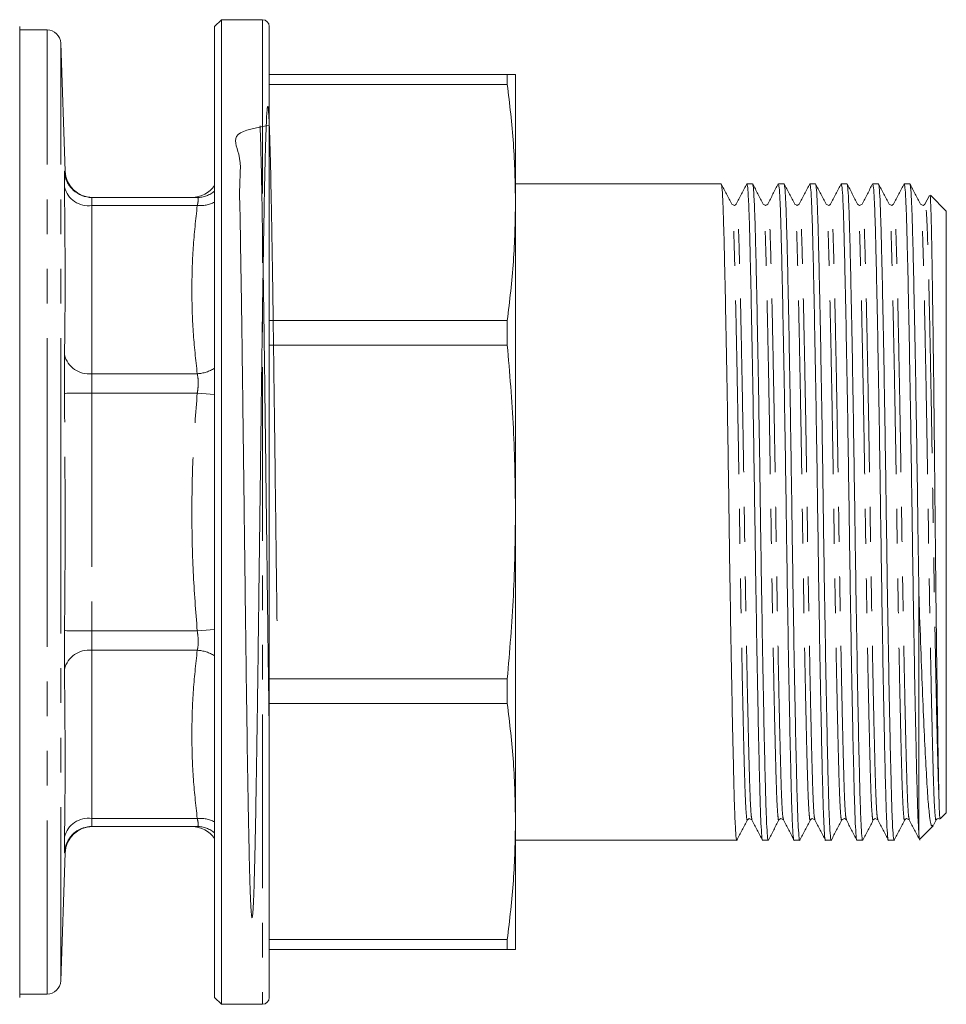
# Model space of a CAD drawing. Units: millimetres. Extents: x 151 to 256, y 93 to 256.
# Drawn here: x 195 to 229, y 189 to 225 of the extents above; entities that cross this region are included whole.
import ezdxf

# ---------------------------------------------------------------- set-up
doc = ezdxf.new("R2010")
doc.units = ezdxf.units.MM
doc.linetypes.add('PHANTOM', pattern=[12.7, 6.35, -1.27, 1.27, -1.27, 1.27, -1.27])

msp = doc.modelspace()

# ---------------------------------------------------------------- linework, layer by layer
at = {"color": 7, "linetype": 'Continuous', "lineweight": 15}
for p, q in [((195.309, 188.805), (195.309, 224.301)), ((202.684, 224.553), (202.434, 224.303)), ((202.434, 224.303), (202.434, 188.803)), ((204.184, 224.553), (202.684, 224.553)), ((202.684, 188.553), (202.684, 224.553)), ((204.434, 224.303), (204.434, 188.803)), ((196.31, 224.178), (195.309, 224.178)), ((196.973, 219.02), (196.809, 223.695)), ((213.133, 222.553), (204.434, 222.553)), ((213.133, 222.553), (213.133, 222.183)), ((213.434, 222.553), (213.434, 217.867)), ((204.434, 222.183), (213.133, 222.183)), ((204.434, 221.287), (204.383, 221.386)), ((220.952, 218.553), (213.434, 218.553)), ((222.102, 218.553), (221.894, 218.553)), ((223.252, 218.553), (223.044, 218.553)), ((224.402, 218.553), (224.194, 218.553)), ((225.552, 218.553), (225.344, 218.553)), ((226.702, 218.553), (226.494, 218.553)), ((227.852, 218.553), (227.644, 218.553)), ((197.946, 218.053), (201.801, 218.053)), ((213.434, 217.867), (213.434, 206.553)), ((228.567, 218.122), (228.405, 217.812)), ((229.184, 217.553), (228.605, 218.132)), ((229.184, 206.609), (229.184, 217.553)), ((213.133, 213.55), (204.434, 213.55)), ((213.133, 213.55), (213.133, 212.657)), ((204.434, 212.657), (213.133, 212.657)), ((213.434, 206.553), (213.434, 195.239)), ((229.184, 195.553), (229.184, 206.609)), ((228.184, 194.752), (228.184, 203.5)), ((213.133, 200.448), (204.434, 200.448)), ((213.133, 200.448), (213.133, 199.556)), ((204.434, 199.556), (213.133, 199.556)), ((228.962, 195.33), (229.184, 195.553)), ((213.434, 195.239), (213.434, 190.553)), ((228.713, 195.098), (228.815, 195.294)), ((197.946, 195.053), (201.801, 195.053)), ((228.209, 194.577), (228.709, 195.077)), ((213.434, 194.553), (221.527, 194.553)), ((222.469, 194.553), (222.677, 194.553)), ((223.619, 194.553), (223.827, 194.553)), ((224.769, 194.553), (224.977, 194.553)), ((225.919, 194.553), (226.127, 194.553)), ((227.069, 194.553), (227.277, 194.553)), ((196.809, 189.41), (196.973, 194.086)), ((213.133, 190.923), (204.434, 190.923)), ((213.133, 190.923), (213.133, 190.553)), ((204.434, 190.553), (213.133, 190.553)), ((195.309, 188.928), (196.31, 188.928)), ((202.434, 188.803), (202.684, 188.553)), ((202.684, 188.553), (204.184, 188.553))]:
    msp.add_line(p, q, dxfattribs=at)
at = {"color": 8, "linetype": 'PHANTOM', "lineweight": 0}
for p, q in [((204.184, 224.553), (204.184, 188.553)), ((196.31, 206.553), (196.31, 224.178)), ((196.809, 206.553), (196.809, 223.695)), ((197.946, 217.76), (197.946, 211.609)), ((197.946, 217.76), (201.801, 217.76)), ((197.946, 211.609), (201.801, 211.609)), ((197.946, 210.902), (197.946, 202.204)), ((197.946, 210.902), (201.801, 210.902)), ((196.31, 188.928), (196.31, 206.553)), ((196.809, 189.41), (196.809, 206.553)), ((197.946, 202.204), (201.801, 202.204)), ((197.946, 201.497), (197.946, 195.346)), ((197.946, 201.497), (201.801, 201.497)), ((197.946, 195.346), (201.801, 195.346)), ((196.959, 194.087), (196.947, 194.086))]:
    msp.add_line(p, q, dxfattribs=at)
at = {"color": 8, "linetype": 'PHANTOM', "lineweight": 0, "flags": 128}
for points in [[(197.946, 210.902), (197.755, 210.9), (197.571, 210.898), (197.401, 210.896), (197.251, 210.894), (197.127, 210.893), (197.032, 210.892), (196.972, 210.891), (196.947, 210.891)], [(201.801, 210.902), (201.965, 210.888), (202.125, 210.874), (202.276, 210.86), (202.413, 210.848), (202.434, 210.846)], [(197.946, 202.204), (197.755, 202.206), (197.571, 202.208), (197.401, 202.21), (197.251, 202.212), (197.127, 202.213), (197.032, 202.214), (196.972, 202.215), (196.947, 202.215)], [(201.801, 202.204), (201.965, 202.218), (202.125, 202.232), (202.276, 202.245), (202.413, 202.258), (202.434, 202.259)]]:
    msp.add_lwpolyline(points, dxfattribs=at)
at = {"color": 7, "linetype": 'Continuous', "lineweight": 15}
for centre, radius, start, end in [((204.184, 224.303), 0.25, 360, 90), ((196.31, 223.678), 0.5, 2, 90), ((197.972, 219.053), 1, 181.9105, 269.9591), ((197.946, 219.053), 1, 227.3744, 269.9997), ((201.604, 219.053), 1, 270, 326.1141), ((197.972, 194.053), 1, 90.0409, 178.2235), ((197.946, 194.053), 1, 90.0004, 127.591), ((201.604, 194.053), 1, 33.8859, 90), ((196.31, 189.428), 0.5, 270, 358), ((204.184, 188.803), 0.25, 270, 0)]:
    msp.add_arc(centre, radius, start, end, dxfattribs=at)
at = {"color": 8, "linetype": 'PHANTOM', "lineweight": 0}
for centre, radius, start, end in [((197.947, 219.053), 1, 181.8881, 227.3746), ((197.819, 218.648), 0.897, 193.6918, 278.1828), ((201.801, 219.047), 0.994, 270.0189, 309.59), ((201.901, 218.946), 1.19, 265.1747, 296.6037), ((197.835, 212.516), 0.914, 193.6268, 276.981), ((201.736, 212.916), 1.308, 272.8753, 302.2914), ((197.835, 200.589), 0.914, 83.019, 166.3732), ((201.736, 200.19), 1.308, 57.7086, 87.1247), ((197.819, 194.458), 0.897, 81.8172, 166.3082), ((201.901, 194.16), 1.19, 63.3963, 94.8253), ((197.947, 194.053), 1, 127.5915, 178.1119), ((201.801, 194.059), 0.994, 50.4071, 89.9839)]:
    msp.add_arc(centre, radius, start, end, dxfattribs=at)
at = {"color": 7, "linetype": 'Continuous', "lineweight": 15}
for points, knots in [([(213.434, 222.553), (213.421, 222.553), (213.394, 222.553), (213.22, 222.553), (213.133, 222.553)], [0, 0, 0, 0, 0.499408, 1, 1, 1, 1]), ([(213.133, 222.183), (213.22, 221.466), (213.393, 220.03), (213.421, 218.588), (213.434, 217.867)], [0, 0, 0, 0, 0.4994495, 1, 1, 1, 1]), ([(204.434, 220.689), (203.958, 220.602), (202.956, 220.42), (203.467, 219.535), (203.323, 218.569), (203.368, 217.488), (203.383, 216.309), (203.407, 214.982), (203.427, 213.544), (203.448, 212.04), (203.467, 210.449), (203.488, 208.811), (203.509, 207.152), (203.53, 205.476), (203.551, 203.824), (203.563, 202.79), (203.576, 201.777), (203.589, 200.783), (203.609, 199.275), (203.63, 197.86), (203.651, 196.577), (203.672, 195.389), (203.692, 194.353), (203.712, 193.496), (203.733, 192.763), (203.754, 192.222), (203.775, 191.887), (203.795, 191.691), (203.815, 191.706), (203.836, 191.931), (203.857, 192.296), (203.878, 192.865), (203.898, 193.625), (203.919, 194.508), (203.939, 195.567), (203.96, 196.776), (203.98, 198.078), (204.001, 199.508), (204.022, 201.03), (204.042, 202.604), (204.062, 204.243), (204.083, 205.906), (204.104, 207.575), (204.125, 209.239), (204.145, 210.855), (204.165, 212.431), (204.186, 213.931), (204.207, 215.32), (204.228, 216.624), (204.248, 217.792), (204.268, 218.795), (204.289, 219.681), (204.31, 220.386), (204.33, 220.891), (204.351, 221.258), (204.372, 221.419), (204.392, 221.369), (204.412, 221.177), (204.433, 220.777), (204.454, 220.177), (204.475, 219.447), (204.495, 218.53), (204.515, 217.449), (204.536, 216.263), (204.557, 214.933), (204.578, 213.492), (204.598, 211.984), (204.618, 210.391), (204.639, 208.752), (204.655, 207.456), (204.672, 206.119), (204.689, 204.739), (204.704, 203.549), (204.713, 202.832), (204.716, 202.57)], [0, 0, 0, 0, 0.013362, 0.028127, 0.049285, 0.060181, 0.071076, 0.092234, 0.103129, 0.114025, 0.135183, 0.146079, 0.156974, 0.178132, 0.189028, 0.199923, 0.205425, 0.216268, 0.22719, 0.248348, 0.259243, 0.270139, 0.291297, 0.302193, 0.313088, 0.334246, 0.345142, 0.356037, 0.377195, 0.388091, 0.398986, 0.420144, 0.43104, 0.441935, 0.463093, 0.473989, 0.484884, 0.506042, 0.516938, 0.527833, 0.548991, 0.559887, 0.570782, 0.59194, 0.602836, 0.613731, 0.634889, 0.645785, 0.65668, 0.677838, 0.688734, 0.699629, 0.720787, 0.731683, 0.742578, 0.763736, 0.774632, 0.785527, 0.806685, 0.817581, 0.828476, 0.849634, 0.86053, 0.871426, 0.892583, 0.903479, 0.914374, 0.935532, 0.946428, 0.957324, 0.969064, 0.980805, 0.99297, 1, 1, 1, 1]), ([(204.434, 198.382), (204.428, 198.798), (204.417, 199.566), (204.4, 200.792), (204.38, 202.353), (204.36, 203.987), (204.339, 205.647), (204.318, 207.316), (204.297, 208.983), (204.277, 210.607), (204.257, 212.192), (204.236, 213.705), (204.215, 215.109), (204.194, 216.432), (204.173, 217.62), (204.153, 218.647), (204.133, 219.546), (204.114, 220.238), (204.1, 220.583), (204.096, 220.678)], [0, 0, 0, 0, 0.0546668, 0.1007924, 0.1472564, 0.2372667, 0.2836192, 0.3299717, 0.4199825, 0.4663353, 0.512688, 0.6026988, 0.6490516, 0.6954044, 0.7854154, 0.8317683, 0.8781212, 0.9664122, 1, 1, 1, 1]), ([(221.527, 194.557), (221.526, 194.556), (221.516, 194.505), (221.495, 194.686), (221.466, 195.117), (221.438, 195.851), (221.413, 196.824), (221.384, 198.041), (221.354, 199.494), (221.324, 201.14), (221.293, 202.917), (221.264, 204.755), (221.238, 206.607), (221.212, 208.457), (221.183, 210.291), (221.153, 212.062), (221.122, 213.699), (221.092, 215.141), (221.064, 216.345), (221.038, 217.306), (221.011, 218.013), (220.982, 218.469), (220.961, 218.522), (220.952, 218.549)], [0, 0, 0, 0, 0.001424, 0.052487, 0.102902, 0.15207, 0.200328, 0.249973, 0.300675, 0.351811, 0.402728, 0.452791, 0.501424, 0.550057, 0.600119, 0.651037, 0.702173, 0.752874, 0.80252, 0.850778, 0.899945, 0.950361, 1, 1, 1, 1]), ([(221.34, 217.812), (221.276, 217.935), (221.149, 218.18), (221.021, 218.425), (220.957, 218.548)], [0, 0, 0, 0, 0.49999, 1, 1, 1, 1]), ([(221.891, 218.552), (221.827, 218.429), (221.698, 218.182), (221.57, 217.935), (221.505, 217.812)], [0, 0, 0, 0, 0.500009, 1, 1, 1, 1]), ([(221.894, 218.548), (221.904, 218.522), (221.924, 218.471), (221.953, 218.017), (221.981, 217.313), (222.006, 216.354), (222.034, 215.152), (222.064, 213.711), (222.095, 212.075), (222.125, 210.306), (222.154, 208.473), (222.181, 206.622), (222.207, 204.77), (222.236, 202.932), (222.266, 201.154), (222.297, 199.507), (222.327, 198.052), (222.355, 196.833), (222.381, 195.858), (222.408, 195.122), (222.437, 194.689), (222.458, 194.505), (222.469, 194.556), (222.469, 194.558)], [0, 0, 0, 0, 0.049232, 0.099647, 0.148815, 0.197073, 0.246718, 0.29742, 0.348556, 0.399473, 0.449536, 0.498169, 0.546802, 0.596864, 0.647782, 0.698918, 0.749619, 0.799265, 0.847523, 0.89669, 0.947106, 0.998169, 1, 1, 1, 1]), ([(222.677, 194.557), (222.676, 194.556), (222.666, 194.505), (222.645, 194.686), (222.616, 195.117), (222.588, 195.851), (222.563, 196.824), (222.534, 198.041), (222.504, 199.494), (222.474, 201.14), (222.443, 202.917), (222.414, 204.755), (222.388, 206.607), (222.362, 208.457), (222.333, 210.291), (222.303, 212.062), (222.272, 213.699), (222.242, 215.141), (222.214, 216.345), (222.188, 217.306), (222.161, 218.013), (222.132, 218.469), (222.111, 218.522), (222.102, 218.549)], [0, 0, 0, 0, 0.001424, 0.052487, 0.102902, 0.15207, 0.200328, 0.249973, 0.300675, 0.351811, 0.402728, 0.452791, 0.501424, 0.550057, 0.600119, 0.651037, 0.702173, 0.752874, 0.80252, 0.850778, 0.899945, 0.950361, 1, 1, 1, 1]), ([(222.49, 217.812), (222.426, 217.935), (222.299, 218.18), (222.171, 218.425), (222.107, 218.548)], [0, 0, 0, 0, 0.49999, 1, 1, 1, 1]), ([(223.041, 218.552), (222.977, 218.429), (222.848, 218.182), (222.72, 217.935), (222.655, 217.812)], [0, 0, 0, 0, 0.50001, 1, 1, 1, 1]), ([(223.044, 218.548), (223.054, 218.522), (223.074, 218.471), (223.103, 218.017), (223.131, 217.313), (223.156, 216.354), (223.184, 215.152), (223.214, 213.711), (223.245, 212.075), (223.275, 210.306), (223.304, 208.473), (223.331, 206.622), (223.357, 204.77), (223.386, 202.932), (223.416, 201.154), (223.447, 199.507), (223.477, 198.052), (223.505, 196.833), (223.531, 195.858), (223.558, 195.122), (223.587, 194.689), (223.608, 194.505), (223.619, 194.556), (223.619, 194.558)], [0, 0, 0, 0, 0.0492319, 0.0996472, 0.1488151, 0.1970728, 0.2467184, 0.2974196, 0.3485556, 0.3994733, 0.4495358, 0.4981688, 0.5468018, 0.5968643, 0.647782, 0.698918, 0.7496192, 0.7992648, 0.8475226, 0.8966905, 0.9471058, 0.9981688, 1, 1, 1, 1]), ([(223.827, 194.557), (223.826, 194.556), (223.816, 194.505), (223.795, 194.686), (223.766, 195.117), (223.738, 195.851), (223.713, 196.824), (223.684, 198.041), (223.654, 199.494), (223.624, 201.14), (223.593, 202.917), (223.564, 204.755), (223.538, 206.607), (223.512, 208.457), (223.483, 210.291), (223.453, 212.062), (223.422, 213.699), (223.392, 215.141), (223.364, 216.345), (223.338, 217.306), (223.311, 218.013), (223.282, 218.469), (223.261, 218.522), (223.252, 218.549)], [0, 0, 0, 0, 0.001424, 0.052487, 0.102902, 0.15207, 0.200328, 0.249973, 0.300675, 0.351811, 0.402728, 0.452791, 0.501424, 0.550057, 0.600119, 0.651037, 0.702173, 0.752874, 0.80252, 0.850778, 0.899945, 0.950361, 1, 1, 1, 1]), ([(223.641, 217.811), (223.577, 217.934), (223.449, 218.179), (223.322, 218.424), (223.258, 218.547)], [0, 0, 0, 0, 0.49999, 1, 1, 1, 1]), ([(224.191, 218.552), (224.127, 218.429), (223.998, 218.182), (223.87, 217.935), (223.805, 217.812)], [0, 0, 0, 0, 0.5000083, 1, 1, 1, 1]), ([(224.194, 218.548), (224.204, 218.522), (224.224, 218.471), (224.253, 218.017), (224.281, 217.313), (224.306, 216.354), (224.334, 215.152), (224.364, 213.711), (224.395, 212.075), (224.425, 210.306), (224.454, 208.473), (224.481, 206.622), (224.507, 204.77), (224.536, 202.932), (224.566, 201.154), (224.597, 199.507), (224.627, 198.052), (224.655, 196.833), (224.681, 195.858), (224.708, 195.122), (224.737, 194.689), (224.758, 194.505), (224.769, 194.556), (224.769, 194.558)], [0, 0, 0, 0, 0.049232, 0.099647, 0.148815, 0.197073, 0.246718, 0.29742, 0.348556, 0.399473, 0.449536, 0.498169, 0.546802, 0.596864, 0.647782, 0.698918, 0.749619, 0.799265, 0.847523, 0.89669, 0.947106, 0.998169, 1, 1, 1, 1]), ([(224.977, 194.557), (224.976, 194.556), (224.966, 194.505), (224.945, 194.686), (224.916, 195.117), (224.888, 195.851), (224.863, 196.824), (224.834, 198.041), (224.804, 199.494), (224.774, 201.14), (224.743, 202.917), (224.714, 204.755), (224.688, 206.607), (224.662, 208.457), (224.633, 210.291), (224.603, 212.062), (224.572, 213.699), (224.542, 215.141), (224.514, 216.345), (224.488, 217.306), (224.461, 218.013), (224.432, 218.469), (224.411, 218.522), (224.402, 218.549)], [0, 0, 0, 0, 0.001424, 0.052487, 0.102902, 0.15207, 0.200328, 0.249973, 0.300675, 0.351811, 0.402728, 0.452791, 0.501424, 0.550057, 0.600119, 0.651037, 0.702173, 0.752874, 0.80252, 0.850778, 0.899945, 0.950361, 1, 1, 1, 1]), ([(224.79, 217.812), (224.727, 217.935), (224.599, 218.18), (224.471, 218.425), (224.407, 218.547)], [0, 0, 0, 0, 0.49999, 1, 1, 1, 1]), ([(225.341, 218.552), (225.277, 218.429), (225.148, 218.182), (225.02, 217.935), (224.955, 217.812)], [0, 0, 0, 0, 0.5000103, 1, 1, 1, 1]), ([(225.344, 218.548), (225.354, 218.522), (225.374, 218.471), (225.403, 218.017), (225.431, 217.313), (225.456, 216.354), (225.484, 215.152), (225.514, 213.711), (225.545, 212.075), (225.575, 210.306), (225.604, 208.473), (225.631, 206.622), (225.657, 204.77), (225.686, 202.932), (225.716, 201.154), (225.747, 199.507), (225.777, 198.052), (225.805, 196.833), (225.831, 195.858), (225.858, 195.122), (225.887, 194.689), (225.908, 194.505), (225.919, 194.556), (225.919, 194.558)], [0, 0, 0, 0, 0.049232, 0.099647, 0.148815, 0.197073, 0.246718, 0.29742, 0.348556, 0.399473, 0.449536, 0.498169, 0.546802, 0.596864, 0.647782, 0.698918, 0.749619, 0.799265, 0.847523, 0.89669, 0.947106, 0.998169, 1, 1, 1, 1]), ([(226.127, 194.557), (226.126, 194.556), (226.116, 194.505), (226.095, 194.686), (226.066, 195.117), (226.038, 195.851), (226.013, 196.824), (225.984, 198.041), (225.954, 199.494), (225.924, 201.14), (225.893, 202.917), (225.864, 204.755), (225.838, 206.607), (225.812, 208.457), (225.783, 210.291), (225.753, 212.062), (225.722, 213.699), (225.692, 215.141), (225.664, 216.345), (225.638, 217.306), (225.611, 218.013), (225.582, 218.469), (225.561, 218.522), (225.552, 218.549)], [0, 0, 0, 0, 0.001424, 0.052487, 0.102902, 0.15207, 0.200328, 0.249973, 0.300675, 0.351811, 0.402728, 0.452791, 0.501424, 0.550057, 0.600119, 0.651037, 0.702173, 0.752874, 0.80252, 0.850778, 0.899945, 0.950361, 1, 1, 1, 1]), ([(225.94, 217.813), (225.876, 217.935), (225.749, 218.18), (225.621, 218.425), (225.557, 218.548)], [0, 0, 0, 0, 0.49999, 1, 1, 1, 1]), ([(226.491, 218.552), (226.427, 218.429), (226.298, 218.182), (226.17, 217.935), (226.105, 217.812)], [0, 0, 0, 0, 0.500011, 1, 1, 1, 1]), ([(226.494, 218.548), (226.504, 218.522), (226.524, 218.471), (226.553, 218.017), (226.581, 217.313), (226.606, 216.354), (226.634, 215.152), (226.664, 213.711), (226.695, 212.075), (226.725, 210.306), (226.754, 208.473), (226.781, 206.622), (226.807, 204.77), (226.836, 202.932), (226.866, 201.154), (226.897, 199.507), (226.927, 198.052), (226.955, 196.833), (226.981, 195.858), (227.008, 195.122), (227.037, 194.689), (227.058, 194.505), (227.069, 194.556), (227.069, 194.558)], [0, 0, 0, 0, 0.0492319, 0.0996472, 0.1488151, 0.1970728, 0.2467184, 0.2974196, 0.3485556, 0.3994733, 0.4495358, 0.4981688, 0.5468018, 0.5968643, 0.647782, 0.698918, 0.7496192, 0.7992648, 0.8475226, 0.8966905, 0.9471058, 0.9981688, 1, 1, 1, 1]), ([(227.277, 194.557), (227.276, 194.556), (227.266, 194.505), (227.245, 194.686), (227.216, 195.117), (227.188, 195.851), (227.163, 196.824), (227.134, 198.041), (227.104, 199.494), (227.074, 201.14), (227.043, 202.917), (227.014, 204.755), (226.988, 206.607), (226.962, 208.457), (226.933, 210.291), (226.903, 212.062), (226.872, 213.699), (226.842, 215.141), (226.814, 216.345), (226.788, 217.306), (226.761, 218.013), (226.732, 218.469), (226.711, 218.522), (226.702, 218.549)], [0, 0, 0, 0, 0.001424, 0.052487, 0.102902, 0.15207, 0.200328, 0.249973, 0.300675, 0.351811, 0.402728, 0.452791, 0.501424, 0.550057, 0.600119, 0.651037, 0.702173, 0.752874, 0.80252, 0.850778, 0.899945, 0.950361, 1, 1, 1, 1]), ([(227.091, 217.812), (227.027, 217.934), (226.899, 218.179), (226.771, 218.424), (226.708, 218.547)], [0, 0, 0, 0, 0.499991, 1, 1, 1, 1]), ([(227.641, 218.552), (227.577, 218.429), (227.448, 218.182), (227.32, 217.935), (227.255, 217.812)], [0, 0, 0, 0, 0.500008, 1, 1, 1, 1]), ([(227.644, 218.548), (227.654, 218.522), (227.674, 218.471), (227.703, 218.017), (227.731, 217.313), (227.756, 216.354), (227.784, 215.152), (227.814, 213.711), (227.845, 212.075), (227.875, 210.306), (227.904, 208.473), (227.931, 206.622), (227.957, 204.77), (227.986, 202.932), (228.016, 201.154), (228.047, 199.507), (228.077, 198.064), (228.104, 196.862), (228.129, 195.906), (228.156, 195.165), (228.175, 194.891), (228.184, 194.752)], [0, 0, 0, 0, 0.052269, 0.105794, 0.157995, 0.20923, 0.261938, 0.315767, 0.370057, 0.424116, 0.477267, 0.5289, 0.580533, 0.633684, 0.687743, 0.742033, 0.795862, 0.847238, 0.897175, 0.947937, 1, 1, 1, 1]), ([(228.184, 203.5), (228.176, 204.018), (228.16, 205.041), (228.137, 206.702), (228.112, 208.457), (228.083, 210.291), (228.053, 212.062), (228.022, 213.699), (227.992, 215.141), (227.964, 216.345), (227.938, 217.306), (227.911, 218.013), (227.882, 218.469), (227.861, 218.522), (227.852, 218.549)], [0, 0, 0, 0, 0.072541, 0.143215, 0.226789, 0.312819, 0.40032, 0.488195, 0.575323, 0.660637, 0.743567, 0.82806, 0.914697, 1, 1, 1, 1]), ([(228.241, 217.811), (228.177, 217.934), (228.049, 218.179), (227.921, 218.424), (227.858, 218.547)], [0, 0, 0, 0, 0.4999914, 1, 1, 1, 1]), ([(201.801, 218.053), (201.745, 218.053), (201.632, 218.053), (201.613, 218.053), (201.604, 218.053)], [0, 0, 0, 0, 0.500015, 1, 1, 1, 1]), ([(213.434, 217.867), (213.421, 217.147), (213.394, 215.705), (213.22, 214.269), (213.133, 213.55)], [0, 0, 0, 0, 0.499408, 1, 1, 1, 1]), ([(221.505, 217.812), (221.484, 217.79), (221.437, 217.741), (221.374, 217.787), (221.34, 217.812)], [0, 0, 0, 0, 0.458822, 1, 1, 1, 1]), ([(222.655, 217.812), (222.631, 217.789), (222.58, 217.741), (222.521, 217.788), (222.49, 217.812)], [0, 0, 0, 0, 0.480417, 1, 1, 1, 1]), ([(223.805, 217.812), (223.784, 217.79), (223.737, 217.741), (223.674, 217.787), (223.64, 217.812)], [0, 0, 0, 0, 0.458819, 1, 1, 1, 1]), ([(224.955, 217.812), (224.934, 217.79), (224.887, 217.741), (224.824, 217.787), (224.79, 217.812)], [0, 0, 0, 0, 0.458833, 1, 1, 1, 1]), ([(226.105, 217.812), (226.072, 217.787), (226.01, 217.741), (225.962, 217.79), (225.94, 217.812)], [0, 0, 0, 0, 0.537218, 1, 1, 1, 1]), ([(227.255, 217.812), (227.234, 217.79), (227.187, 217.741), (227.124, 217.787), (227.09, 217.812)], [0, 0, 0, 0, 0.458819, 1, 1, 1, 1]), ([(228.405, 217.812), (228.384, 217.79), (228.337, 217.741), (228.274, 217.787), (228.24, 217.812)], [0, 0, 0, 0, 0.46013, 1, 1, 1, 1]), ([(228.585, 218.112), (228.589, 218.117), (228.599, 218.134), (228.616, 217.81), (228.637, 217.161), (228.655, 216.201), (228.675, 214.96), (228.696, 213.495), (228.718, 211.826), (228.739, 210.031), (228.759, 208.123), (228.778, 206.192), (228.797, 204.258), (228.818, 202.416), (228.84, 200.687), (228.861, 199.147), (228.882, 197.813), (228.9, 196.727), (228.913, 196.24), (228.919, 196.003)], [0, 0, 0, 0, 0.028373, 0.090748, 0.151364, 0.213741, 0.274228, 0.336502, 0.39646, 0.458156, 0.518114, 0.579811, 0.6397, 0.701363, 0.760662, 0.821681, 0.88098, 0.941999, 1, 1, 1, 1]), ([(213.133, 212.657), (213.22, 211.643), (213.393, 209.612), (213.421, 207.573), (213.434, 206.553)], [0, 0, 0, 0, 0.49945, 1, 1, 1, 1]), ([(213.434, 206.553), (213.421, 205.535), (213.394, 203.496), (213.22, 201.465), (213.133, 200.448)], [0, 0, 0, 0, 0.499408, 1, 1, 1, 1]), ([(228.69, 195.097), (228.677, 195.079), (228.641, 195.031), (228.584, 195.316), (228.52, 195.915), (228.464, 196.826), (228.401, 198.013), (228.336, 199.444), (228.269, 201.109), (228.218, 202.502), (228.19, 203.324), (228.184, 203.5)], [0, 0, 0, 0, 0.072828, 0.200242, 0.324063, 0.451458, 0.576147, 0.704252, 0.832375, 0.964213, 1, 1, 1, 1]), ([(213.133, 199.556), (213.22, 198.838), (213.393, 197.402), (213.421, 195.961), (213.434, 195.239)], [0, 0, 0, 0, 0.4994495, 1, 1, 1, 1]), ([(228.919, 196.003), (228.92, 195.981), (228.923, 195.869), (228.932, 195.619), (228.944, 195.363), (228.951, 195.345), (228.955, 195.337)], [0, 0, 0, 0, 0.049671, 0.248472, 0.646821, 1, 1, 1, 1]), ([(213.434, 195.239), (213.421, 194.519), (213.394, 193.078), (213.22, 191.642), (213.133, 190.923)], [0, 0, 0, 0, 0.499408, 1, 1, 1, 1]), ([(221.533, 194.559), (221.596, 194.682), (221.724, 194.927), (221.852, 195.172), (221.916, 195.294)], [0, 0, 0, 0, 0.5000099, 1, 1, 1, 1]), ([(221.915, 195.294), (221.937, 195.316), (221.984, 195.364), (222.046, 195.319), (222.08, 195.294)], [0, 0, 0, 0, 0.458734, 1, 1, 1, 1]), ([(222.08, 195.294), (222.145, 195.17), (222.273, 194.924), (222.402, 194.677), (222.466, 194.554)], [0, 0, 0, 0, 0.499992, 1, 1, 1, 1]), ([(222.682, 194.558), (222.746, 194.681), (222.874, 194.926), (223.001, 195.171), (223.065, 195.294)], [0, 0, 0, 0, 0.50001, 1, 1, 1, 1]), ([(223.065, 195.294), (223.087, 195.316), (223.134, 195.364), (223.196, 195.319), (223.23, 195.294)], [0, 0, 0, 0, 0.458745, 1, 1, 1, 1]), ([(223.23, 195.294), (223.295, 195.17), (223.423, 194.924), (223.552, 194.677), (223.616, 194.554)], [0, 0, 0, 0, 0.499991, 1, 1, 1, 1]), ([(223.832, 194.558), (223.896, 194.681), (224.024, 194.926), (224.151, 195.171), (224.215, 195.293)], [0, 0, 0, 0, 0.50001, 1, 1, 1, 1]), ([(224.215, 195.294), (224.237, 195.316), (224.284, 195.364), (224.346, 195.319), (224.38, 195.294)], [0, 0, 0, 0, 0.458725, 1, 1, 1, 1]), ([(224.38, 195.294), (224.445, 195.17), (224.573, 194.924), (224.702, 194.677), (224.766, 194.554)], [0, 0, 0, 0, 0.4999906, 1, 1, 1, 1]), ([(224.983, 194.559), (225.046, 194.682), (225.174, 194.927), (225.302, 195.172), (225.366, 195.294)], [0, 0, 0, 0, 0.500009, 1, 1, 1, 1]), ([(225.365, 195.294), (225.398, 195.318), (225.458, 195.365), (225.507, 195.317), (225.53, 195.294)], [0, 0, 0, 0, 0.529753, 1, 1, 1, 1]), ([(225.53, 195.294), (225.595, 195.17), (225.723, 194.924), (225.852, 194.677), (225.916, 194.554)], [0, 0, 0, 0, 0.499989, 1, 1, 1, 1]), ([(226.132, 194.559), (226.196, 194.681), (226.324, 194.926), (226.452, 195.171), (226.516, 195.294)], [0, 0, 0, 0, 0.5000111, 1, 1, 1, 1]), ([(226.515, 195.294), (226.537, 195.316), (226.584, 195.364), (226.646, 195.319), (226.68, 195.294)], [0, 0, 0, 0, 0.458737, 1, 1, 1, 1]), ([(226.68, 195.294), (226.745, 195.17), (226.873, 194.924), (227.002, 194.677), (227.066, 194.554)], [0, 0, 0, 0, 0.499992, 1, 1, 1, 1]), ([(227.282, 194.558), (227.346, 194.68), (227.474, 194.926), (227.601, 195.171), (227.665, 195.293)], [0, 0, 0, 0, 0.5000094, 1, 1, 1, 1]), ([(227.665, 195.294), (227.687, 195.316), (227.734, 195.364), (227.796, 195.319), (227.83, 195.294)], [0, 0, 0, 0, 0.45873, 1, 1, 1, 1]), ([(227.83, 195.294), (227.895, 195.17), (228.023, 194.924), (228.152, 194.677), (228.216, 194.554)], [0, 0, 0, 0, 0.49999, 1, 1, 1, 1]), ([(228.815, 195.294), (228.839, 195.319), (228.875, 195.359), (228.919, 195.328), (228.935, 195.317)], [0, 0, 0, 0, 0.640367, 1, 1, 1, 1]), ([(228.184, 194.752), (228.188, 194.697), (228.196, 194.588), (228.204, 194.582), (228.207, 194.579)], [0, 0, 0, 0, 0.513461, 1, 1, 1, 1]), ([(213.133, 190.553), (213.22, 190.553), (213.393, 190.553), (213.421, 190.553), (213.434, 190.553)], [0, 0, 0, 0, 0.49945, 1, 1, 1, 1])]:
    msp.add_open_spline(points, degree=3, knots=knots, dxfattribs=at)
at = {"color": 8, "linetype": 'PHANTOM', "lineweight": 0}
for points, knots in [([(196.947, 218.436), (196.946, 218.486), (196.943, 218.688), (196.941, 218.954), (196.945, 218.998), (196.947, 219.02)], [0, 0, 0, 0, 0.141786, 0.57088, 1, 1, 1, 1]), ([(196.947, 219.02), (196.955, 219.019), (196.972, 219.018), (196.963, 219.019), (196.959, 219.019)], [0, 0, 0, 0, 0.461062, 1, 1, 1, 1]), ([(196.947, 212.301), (196.954, 212.772), (196.984, 214.815), (196.963, 216.861), (196.947, 218.436)], [0, 0, 0, 0, 0.230531, 1, 1, 1, 1]), ([(197.946, 218.053), (197.944, 218.042), (197.941, 218.02), (197.943, 217.886), (197.946, 217.785), (197.946, 217.76)], [0, 0, 0, 0, 0.429119, 0.858218, 1, 1, 1, 1]), ([(201.801, 217.76), (201.808, 217.788), (201.832, 217.89), (201.845, 218.021), (201.816, 218.042), (201.801, 218.053)], [0, 0, 0, 0, 0.162467, 0.580598, 1, 1, 1, 1]), ([(222.08, 195.314), (222.072, 195.341), (222.053, 195.401), (222.025, 195.831), (221.998, 196.508), (221.973, 197.425), (221.944, 198.568), (221.914, 199.934), (221.884, 201.48), (221.853, 203.148), (221.824, 204.874), (221.798, 206.612), (221.772, 208.349), (221.743, 210.071), (221.712, 211.732), (221.682, 213.268), (221.652, 214.621), (221.623, 215.751), (221.598, 216.65), (221.571, 217.321), (221.541, 217.715), (221.519, 217.869), (221.507, 217.801), (221.505, 217.792)], [0, 0, 0, 0, 0.042384, 0.0928, 0.141968, 0.190227, 0.239873, 0.290574, 0.341711, 0.392629, 0.442692, 0.491325, 0.539959, 0.590022, 0.64094, 0.692076, 0.742778, 0.792424, 0.840682, 0.889851, 0.940266, 0.99133, 1, 1, 1, 1]), ([(223.23, 195.314), (223.222, 195.341), (223.203, 195.401), (223.175, 195.831), (223.148, 196.508), (223.123, 197.425), (223.094, 198.568), (223.064, 199.934), (223.034, 201.48), (223.003, 203.148), (222.974, 204.874), (222.948, 206.612), (222.922, 208.349), (222.893, 210.071), (222.862, 211.732), (222.832, 213.268), (222.802, 214.621), (222.773, 215.751), (222.748, 216.65), (222.721, 217.321), (222.691, 217.715), (222.669, 217.869), (222.657, 217.801), (222.655, 217.792)], [0, 0, 0, 0, 0.042382, 0.092798, 0.141966, 0.190224, 0.23987, 0.290572, 0.341708, 0.392626, 0.442689, 0.491323, 0.539956, 0.590019, 0.640937, 0.692074, 0.742775, 0.792421, 0.840679, 0.889848, 0.940263, 0.991327, 1, 1, 1, 1]), ([(224.38, 195.314), (224.372, 195.341), (224.353, 195.401), (224.325, 195.831), (224.298, 196.508), (224.273, 197.425), (224.244, 198.568), (224.214, 199.934), (224.184, 201.48), (224.153, 203.148), (224.124, 204.874), (224.098, 206.612), (224.072, 208.349), (224.043, 210.071), (224.012, 211.732), (223.982, 213.268), (223.952, 214.621), (223.923, 215.751), (223.898, 216.65), (223.871, 217.321), (223.841, 217.715), (223.819, 217.869), (223.807, 217.801), (223.805, 217.792)], [0, 0, 0, 0, 0.042395, 0.09281, 0.141978, 0.190235, 0.23988, 0.290581, 0.341717, 0.392634, 0.442697, 0.491329, 0.539962, 0.590024, 0.640941, 0.692077, 0.742778, 0.792423, 0.840681, 0.889848, 0.940263, 0.991326, 1, 1, 1, 1]), ([(225.53, 195.314), (225.522, 195.341), (225.503, 195.401), (225.475, 195.831), (225.448, 196.508), (225.423, 197.425), (225.394, 198.568), (225.364, 199.934), (225.334, 201.48), (225.303, 203.148), (225.274, 204.874), (225.248, 206.612), (225.222, 208.349), (225.193, 210.071), (225.162, 211.732), (225.132, 213.268), (225.102, 214.621), (225.073, 215.751), (225.048, 216.65), (225.021, 217.321), (224.991, 217.715), (224.969, 217.869), (224.957, 217.801), (224.955, 217.792)], [0, 0, 0, 0, 0.042392, 0.092807, 0.141975, 0.190232, 0.239878, 0.290578, 0.341714, 0.392632, 0.442694, 0.491327, 0.539959, 0.590021, 0.640939, 0.692075, 0.742776, 0.792421, 0.840678, 0.889846, 0.940261, 0.991324, 1, 1, 1, 1]), ([(226.68, 195.314), (226.672, 195.341), (226.653, 195.401), (226.625, 195.831), (226.598, 196.508), (226.573, 197.425), (226.544, 198.568), (226.514, 199.934), (226.484, 201.48), (226.453, 203.148), (226.424, 204.874), (226.398, 206.612), (226.372, 208.349), (226.343, 210.071), (226.312, 211.732), (226.282, 213.268), (226.252, 214.621), (226.223, 215.751), (226.198, 216.65), (226.171, 217.321), (226.141, 217.715), (226.119, 217.869), (226.107, 217.801), (226.105, 217.792)], [0, 0, 0, 0, 0.042389, 0.092804, 0.141972, 0.190229, 0.239875, 0.290575, 0.341711, 0.392629, 0.442691, 0.491324, 0.539956, 0.590018, 0.640936, 0.692072, 0.742772, 0.792418, 0.840675, 0.889843, 0.940258, 0.99132, 1, 1, 1, 1]), ([(227.83, 195.314), (227.822, 195.341), (227.803, 195.401), (227.775, 195.831), (227.748, 196.508), (227.723, 197.425), (227.694, 198.568), (227.664, 199.934), (227.634, 201.48), (227.603, 203.148), (227.574, 204.874), (227.548, 206.612), (227.522, 208.349), (227.493, 210.071), (227.462, 211.732), (227.432, 213.268), (227.402, 214.621), (227.373, 215.751), (227.348, 216.65), (227.321, 217.321), (227.291, 217.715), (227.269, 217.869), (227.257, 217.801), (227.255, 217.792)], [0, 0, 0, 0, 0.042388, 0.092803, 0.141971, 0.190228, 0.239873, 0.290574, 0.34171, 0.392627, 0.44269, 0.491322, 0.539955, 0.590017, 0.640934, 0.69207, 0.742771, 0.792416, 0.840673, 0.889841, 0.940256, 0.991318, 1, 1, 1, 1]), ([(228.919, 196.003), (228.911, 196.211), (228.894, 196.625), (228.871, 197.507), (228.844, 198.6), (228.814, 199.934), (228.784, 201.48), (228.753, 203.148), (228.724, 204.874), (228.698, 206.612), (228.672, 208.349), (228.643, 210.071), (228.612, 211.732), (228.582, 213.268), (228.552, 214.621), (228.523, 215.751), (228.498, 216.65), (228.471, 217.321), (228.441, 217.715), (228.419, 217.869), (228.407, 217.801), (228.405, 217.792)], [0, 0, 0, 0, 0.050567, 0.100549, 0.151957, 0.208523, 0.265574, 0.322382, 0.378235, 0.432494, 0.486752, 0.542605, 0.599413, 0.656464, 0.71303, 0.768418, 0.822258, 0.877113, 0.93336, 0.990329, 1, 1, 1, 1]), ([(201.801, 211.609), (201.746, 212.119), (201.635, 213.139), (201.589, 214.676), (201.634, 216.218), (201.746, 217.246), (201.801, 217.76)], [0, 0, 0, 0, 0.249012, 0.498009, 0.748997, 1, 1, 1, 1]), ([(221.916, 195.321), (221.913, 195.308), (221.9, 195.241), (221.878, 195.408), (221.848, 195.821), (221.821, 196.509), (221.795, 197.423), (221.767, 198.567), (221.737, 199.931), (221.706, 201.477), (221.676, 203.146), (221.647, 204.871), (221.621, 206.609), (221.594, 208.347), (221.565, 210.068), (221.535, 211.729), (221.504, 213.266), (221.474, 214.619), (221.446, 215.748), (221.421, 216.651), (221.393, 217.311), (221.366, 217.718), (221.348, 217.766), (221.34, 217.787)], [0, 0, 0, 0, 0.012399, 0.063417, 0.113788, 0.162912, 0.211127, 0.260728, 0.311385, 0.362475, 0.413348, 0.463366, 0.511956, 0.560545, 0.610564, 0.661436, 0.712527, 0.763183, 0.812785, 0.861, 0.910124, 0.960494, 1, 1, 1, 1]), ([(223.065, 195.319), (223.063, 195.307), (223.05, 195.241), (223.028, 195.408), (222.998, 195.821), (222.971, 196.509), (222.945, 197.423), (222.917, 198.567), (222.887, 199.931), (222.856, 201.477), (222.826, 203.146), (222.797, 204.871), (222.771, 206.609), (222.744, 208.347), (222.715, 210.068), (222.685, 211.729), (222.654, 213.266), (222.624, 214.619), (222.596, 215.748), (222.571, 216.651), (222.543, 217.311), (222.516, 217.718), (222.498, 217.766), (222.49, 217.787)], [0, 0, 0, 0, 0.011708, 0.062767, 0.113178, 0.162341, 0.210595, 0.260236, 0.310933, 0.362065, 0.412979, 0.463037, 0.511666, 0.560295, 0.610353, 0.661266, 0.712398, 0.763095, 0.812737, 0.86099, 0.910154, 0.960565, 1, 1, 1, 1]), ([(224.215, 195.318), (224.213, 195.306), (224.2, 195.242), (224.178, 195.408), (224.148, 195.821), (224.121, 196.509), (224.095, 197.423), (224.067, 198.567), (224.037, 199.931), (224.006, 201.477), (223.976, 203.146), (223.947, 204.871), (223.921, 206.609), (223.894, 208.347), (223.865, 210.068), (223.835, 211.729), (223.804, 213.266), (223.774, 214.619), (223.746, 215.748), (223.721, 216.651), (223.693, 217.311), (223.666, 217.72), (223.648, 217.768), (223.64, 217.79)], [0, 0, 0, 0, 0.011421, 0.062444, 0.11282, 0.16195, 0.21017, 0.259777, 0.310438, 0.361535, 0.412413, 0.462436, 0.511031, 0.559626, 0.609649, 0.660527, 0.711624, 0.762285, 0.811892, 0.860112, 0.909242, 0.959618, 1, 1, 1, 1]), ([(225.366, 195.321), (225.363, 195.308), (225.35, 195.241), (225.328, 195.408), (225.298, 195.821), (225.271, 196.509), (225.245, 197.423), (225.217, 198.567), (225.187, 199.931), (225.156, 201.477), (225.126, 203.146), (225.097, 204.871), (225.071, 206.609), (225.044, 208.347), (225.015, 210.068), (224.985, 211.729), (224.954, 213.266), (224.924, 214.619), (224.896, 215.748), (224.871, 216.651), (224.843, 217.311), (224.816, 217.717), (224.798, 217.765), (224.79, 217.786)], [0, 0, 0, 0, 0.01239, 0.06343, 0.113821, 0.162966, 0.211201, 0.260824, 0.311501, 0.362613, 0.413507, 0.463546, 0.512157, 0.560767, 0.610806, 0.6617, 0.712812, 0.763489, 0.813112, 0.861347, 0.910492, 0.960884, 1, 1, 1, 1]), ([(226.515, 195.32), (226.513, 195.307), (226.5, 195.241), (226.478, 195.408), (226.448, 195.821), (226.421, 196.509), (226.395, 197.423), (226.367, 198.567), (226.337, 199.931), (226.306, 201.477), (226.276, 203.146), (226.247, 204.871), (226.221, 206.609), (226.194, 208.347), (226.165, 210.068), (226.135, 211.729), (226.104, 213.266), (226.074, 214.619), (226.046, 215.748), (226.021, 216.651), (225.993, 217.311), (225.966, 217.718), (225.948, 217.766), (225.94, 217.788)], [0, 0, 0, 0, 0.012137, 0.06316, 0.113537, 0.162667, 0.210887, 0.260495, 0.311157, 0.362254, 0.413132, 0.463156, 0.511751, 0.560347, 0.610371, 0.661249, 0.712346, 0.763008, 0.812615, 0.860836, 0.909966, 0.960342, 1, 1, 1, 1]), ([(227.665, 195.318), (227.663, 195.306), (227.65, 195.242), (227.628, 195.408), (227.598, 195.821), (227.571, 196.509), (227.545, 197.423), (227.517, 198.567), (227.487, 199.931), (227.456, 201.477), (227.426, 203.146), (227.397, 204.871), (227.371, 206.609), (227.344, 208.347), (227.315, 210.068), (227.285, 211.729), (227.254, 213.266), (227.224, 214.619), (227.196, 215.748), (227.171, 216.651), (227.143, 217.311), (227.116, 217.72), (227.098, 217.768), (227.09, 217.79)], [0, 0, 0, 0, 0.011426, 0.062449, 0.112825, 0.161954, 0.210174, 0.25978, 0.310442, 0.361537, 0.412415, 0.462438, 0.511033, 0.559628, 0.609651, 0.660529, 0.711625, 0.762286, 0.811893, 0.860112, 0.909241, 0.959617, 1, 1, 1, 1]), ([(228.815, 195.319), (228.813, 195.307), (228.8, 195.242), (228.778, 195.408), (228.748, 195.821), (228.721, 196.509), (228.695, 197.423), (228.667, 198.567), (228.637, 199.931), (228.606, 201.477), (228.576, 203.146), (228.547, 204.871), (228.521, 206.609), (228.494, 208.347), (228.465, 210.068), (228.435, 211.729), (228.404, 213.266), (228.374, 214.619), (228.346, 215.748), (228.321, 216.651), (228.293, 217.311), (228.266, 217.72), (228.248, 217.768), (228.24, 217.79)], [0, 0, 0, 0, 0.011821, 0.062824, 0.113179, 0.162289, 0.210489, 0.260076, 0.310717, 0.361792, 0.412649, 0.462652, 0.511227, 0.559802, 0.609805, 0.660663, 0.711738, 0.762379, 0.811966, 0.860166, 0.909275, 0.959631, 1, 1, 1, 1]), ([(196.947, 210.891), (196.946, 210.964), (196.943, 211.261), (196.941, 211.779), (196.945, 212.127), (196.947, 212.301)], [0, 0, 0, 0, 0.141786, 0.57088, 1, 1, 1, 1]), ([(197.946, 211.609), (197.944, 211.522), (197.941, 211.348), (197.943, 211.088), (197.946, 210.939), (197.946, 210.902)], [0, 0, 0, 0, 0.4291194, 0.8582184, 1, 1, 1, 1]), ([(201.801, 210.902), (201.808, 210.944), (201.832, 211.094), (201.845, 211.355), (201.816, 211.524), (201.801, 211.609)], [0, 0, 0, 0, 0.1624675, 0.5805976, 1, 1, 1, 1]), ([(196.947, 202.215), (196.954, 202.882), (196.984, 205.773), (196.963, 208.665), (196.947, 210.891)], [0, 0, 0, 0, 0.230531, 1, 1, 1, 1]), ([(201.801, 202.204), (201.746, 202.925), (201.635, 204.366), (201.589, 206.541), (201.634, 208.722), (201.746, 210.175), (201.801, 210.902)], [0, 0, 0, 0, 0.249012, 0.498009, 0.748997, 1, 1, 1, 1]), ([(196.947, 200.805), (196.946, 200.859), (196.943, 201.075), (196.941, 201.543), (196.945, 201.991), (196.947, 202.215)], [0, 0, 0, 0, 0.141786, 0.57088, 1, 1, 1, 1]), ([(197.946, 202.204), (197.944, 202.091), (197.941, 201.867), (197.943, 201.632), (197.946, 201.524), (197.946, 201.497)], [0, 0, 0, 0, 0.429119, 0.858218, 1, 1, 1, 1]), ([(201.801, 201.497), (201.808, 201.527), (201.832, 201.638), (201.845, 201.876), (201.816, 202.094), (201.801, 202.204)], [0, 0, 0, 0, 0.162467, 0.580598, 1, 1, 1, 1]), ([(201.801, 195.346), (201.746, 195.856), (201.635, 196.875), (201.589, 198.413), (201.634, 199.955), (201.746, 200.983), (201.801, 201.497)], [0, 0, 0, 0, 0.249012, 0.498009, 0.748997, 1, 1, 1, 1]), ([(196.947, 194.67), (196.954, 195.142), (196.984, 197.188), (196.963, 199.232), (196.947, 200.805)], [0, 0, 0, 0, 0.230531, 1, 1, 1, 1]), ([(197.946, 195.346), (197.944, 195.274), (197.941, 195.131), (197.943, 195.059), (197.946, 195.054), (197.946, 195.053)], [0, 0, 0, 0, 0.4291194, 0.8582184, 1, 1, 1, 1]), ([(201.801, 195.053), (201.808, 195.055), (201.832, 195.06), (201.845, 195.136), (201.816, 195.276), (201.801, 195.346)], [0, 0, 0, 0, 0.1624675, 0.5805976, 1, 1, 1, 1]), ([(196.947, 194.086), (196.946, 194.088), (196.943, 194.099), (196.941, 194.242), (196.945, 194.527), (196.947, 194.67)], [0, 0, 0, 0, 0.141786, 0.57088, 1, 1, 1, 1])]:
    msp.add_open_spline(points, degree=3, knots=knots, dxfattribs=at)

doc.saveas('drawing.dxf')
